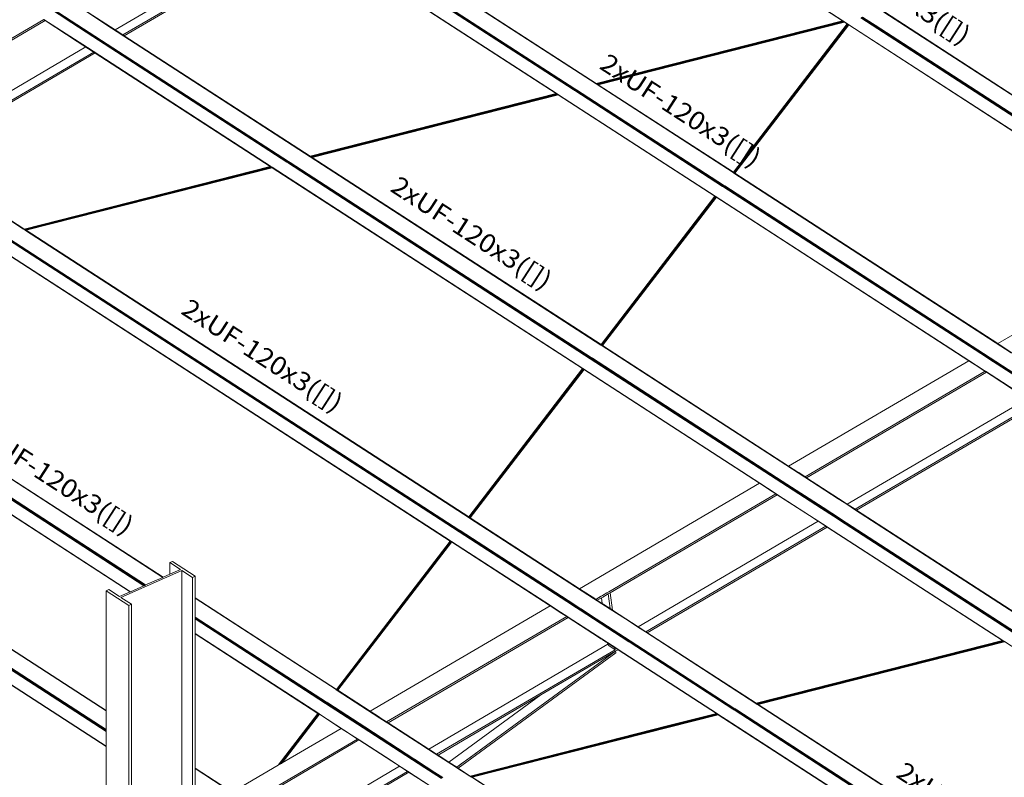
# Model space of a CAD drawing. Extents: x 221 to 961, y 440 to 531.
# Drawn here: x 640 to 651, y 473 to 481 of the extents above; entities that cross this region are included whole.
import ezdxf
from ezdxf.enums import TextEntityAlignment as Align

# ---------------------------------------------------------------- set-up
doc = ezdxf.new("R2010")
doc.units = 0
doc.layers.add('BARRAS_DE_ACO', color=7, linetype='Continuous', lineweight=20)
doc.layers.add('REFERENCIA_DAS_BARRAS', color=2, linetype='Continuous', lineweight=20)
doc.styles.add('CYPETXT', font='arial.ttf', dxfattribs={"height": 0.2})

msp = doc.modelspace()

# ---------------------------------------------------------------- linework, layer by layer
at = {"layer": 'BARRAS_DE_ACO'}
for p, q in [((646.619, 480.045), (643.036, 482.366)), ((646.384, 479.99), (643.109, 482.112)), ((643.159, 482.073), (646.378, 479.988)), ((646.618, 480.049), (643.759, 481.902)), ((643.775, 481.893), (646.62, 480.05)), ((646.372, 479.983), (643.546, 481.813)), ((646.372, 479.987), (643.548, 481.816)), ((643.607, 481.794), (646.39, 479.991)), ((641.495, 480.575), (643.444, 481.717)), ((643.452, 481.703), (641.51, 480.565)), ((646.189, 479.94), (643.444, 481.718)), ((643.446, 481.719), (646.196, 479.938)), ((640.607, 480.943), (641.326, 480.477)), ((640.694, 480.87), (643.272, 479.201)), ((640.777, 480.822), (641.051, 480.644)), ((641.41, 480.63), (640.969, 480.916)), ((641.103, 480.824), (641.312, 480.688)), ((641.315, 480.69), (641.107, 480.825)), ((653.339, 478.487), (649.734, 480.823)), ((649.736, 480.825), (653.342, 478.489)), ((649.74, 480.824), (653.234, 478.561)), ((638.843, 479.67), (640.653, 480.731)), ((640.638, 480.741), (640.64, 480.739)), ((641.11, 480.438), (640.64, 480.742)), ((640.64, 480.739), (640.653, 480.731)), ((641.001, 480.506), (640.641, 480.739)), ((641, 480.506), (640.653, 480.731)), ((641.169, 480.559), (640.869, 480.753)), ((646.62, 480.05), (649.286, 480.728)), ((649.291, 480.725), (646.625, 480.047)), ((646.629, 480.044), (649.295, 480.722)), ((649.299, 480.72), (646.633, 480.042)), ((646.637, 480.039), (649.303, 480.717)), ((649.306, 480.715), (646.64, 480.037)), ((649.288, 480.727), (649.286, 480.728)), ((649.291, 480.725), (649.288, 480.727)), ((649.291, 480.728), (649.291, 480.728)), ((649.298, 480.723), (649.291, 480.728)), ((649.295, 480.722), (649.299, 480.72)), ((649.302, 480.72), (649.298, 480.723)), ((649.299, 480.72), (649.299, 480.72)), ((649.299, 480.72), (649.303, 480.717)), ((649.299, 480.72), (649.3, 480.72)), ((649.303, 480.717), (649.3, 480.72)), ((649.302, 480.72), (649.302, 480.72)), ((649.302, 480.72), (649.306, 480.718)), ((649.303, 480.717), (649.306, 480.715)), ((649.303, 480.717), (649.303, 480.717)), ((649.306, 480.715), (649.303, 480.717)), ((649.306, 480.718), (649.306, 480.718)), ((649.306, 480.715), (649.306, 480.715)), ((649.308, 480.714), (649.306, 480.715)), ((649.308, 480.714), (649.338, 480.695)), ((649.34, 480.696), (649.311, 480.715)), ((653.049, 478.452), (649.485, 480.761)), ((649.49, 480.762), (653.053, 478.454)), ((649.505, 480.768), (649.641, 480.68)), ((641.051, 480.644), (643.274, 479.204)), ((643.522, 479.257), (641.312, 480.688)), ((641.315, 480.69), (643.523, 479.26)), ((649.338, 480.694), (648.105, 479.088)), ((648.107, 479.087), (649.333, 480.684)), ((648.109, 479.086), (649.342, 480.692)), ((649.345, 480.69), (648.112, 479.084)), ((648.115, 479.082), (649.348, 480.688)), ((648.119, 479.081), (649.351, 480.686)), ((649.333, 480.684), (649.34, 480.693)), ((649.34, 480.694), (649.338, 480.695)), ((649.338, 480.694), (649.34, 480.693)), ((649.338, 480.694), (649.338, 480.694)), ((649.34, 480.696), (649.346, 480.692)), ((649.34, 480.694), (649.342, 480.692)), ((649.34, 480.693), (649.342, 480.692)), ((649.34, 480.693), (649.34, 480.693)), ((649.342, 480.692), (649.348, 480.688)), ((649.342, 480.692), (649.345, 480.69)), ((649.345, 480.69), (649.348, 480.688)), ((649.345, 480.69), (649.345, 480.69)), ((649.346, 480.692), (649.355, 480.687)), ((649.348, 480.688), (649.348, 480.688)), ((649.348, 480.688), (649.348, 480.688)), ((649.348, 480.688), (649.353, 480.685)), ((649.348, 480.688), (649.351, 480.686)), ((649.351, 480.686), (649.353, 480.685)), ((649.353, 480.685), (649.354, 480.684)), ((649.354, 480.684), (649.353, 480.685)), ((649.354, 480.684), (652.918, 478.376)), ((649.354, 480.684), (652.918, 478.376)), ((649.355, 480.686), (649.355, 480.687)), ((649.356, 480.686), (649.355, 480.686)), ((652.92, 478.377), (649.356, 480.686)), ((653.066, 478.462), (649.641, 480.68)), ((641, 480.506), (641.094, 480.445)), ((641.001, 480.506), (643.091, 479.152)), ((643.27, 479.198), (641.169, 480.559)), ((641.495, 480.575), (641.51, 480.565)), ((639.145, 479.303), (641.094, 480.445)), ((641.179, 480.39), (641.094, 480.445)), ((641.11, 480.438), (643.094, 479.153)), ((641.322, 480.474), (643.287, 479.202)), ((643.289, 479.205), (641.326, 480.477)), ((641.179, 480.39), (639.229, 479.248)), ((641.194, 480.38), (639.245, 479.238)), ((641.179, 480.39), (641.194, 480.38)), ((641.194, 480.38), (643.091, 479.152)), ((646.372, 479.987), (646.374, 479.986)), ((646.376, 479.98), (646.372, 479.983)), ((646.374, 479.986), (646.381, 479.981)), ((646.376, 479.98), (646.381, 479.977)), ((646.378, 479.988), (646.387, 479.983)), ((646.381, 479.981), (646.385, 479.978)), ((646.385, 479.975), (646.381, 479.977)), ((646.384, 479.99), (646.401, 479.979)), ((646.389, 479.976), (646.385, 479.978)), ((646.388, 479.973), (646.385, 479.975)), ((646.388, 479.973), (647.988, 478.936)), ((646.392, 479.974), (646.389, 479.976)), ((646.407, 479.98), (646.39, 479.991)), ((647.991, 478.939), (646.392, 479.974)), ((646.398, 479.976), (647.993, 478.943)), ((646.404, 479.977), (646.401, 479.979)), ((647.996, 478.946), (646.404, 479.977)), ((646.407, 479.98), (647.999, 478.949)), ((646.618, 480.049), (646.623, 480.046)), ((648.103, 479.085), (646.619, 480.045)), ((646.622, 480.049), (646.62, 480.05)), ((646.623, 480.046), (646.627, 480.044)), ((646.629, 480.044), (646.625, 480.047)), ((646.631, 480.041), (646.627, 480.044)), ((646.633, 480.042), (646.629, 480.044)), ((646.631, 480.041), (646.631, 480.041)), ((646.631, 480.041), (646.635, 480.039)), ((646.633, 480.042), (646.633, 480.042)), ((646.633, 480.042), (646.637, 480.039)), ((646.638, 480.037), (646.635, 480.039)), ((646.635, 480.039), (646.635, 480.039)), ((646.637, 480.039), (646.637, 480.039)), ((646.638, 480.037), (648.104, 479.087)), ((646.64, 480.037), (646.64, 480.037)), ((643.523, 479.262), (646.188, 479.94)), ((643.524, 479.261), (646.19, 479.939)), ((646.193, 479.937), (643.527, 479.259)), ((646.197, 479.934), (643.531, 479.256)), ((646.201, 479.932), (643.536, 479.254)), ((646.201, 479.932), (643.536, 479.254)), ((643.539, 479.251), (646.205, 479.929)), ((646.205, 479.929), (643.539, 479.251)), ((646.208, 479.927), (643.542, 479.249)), ((646.208, 479.927), (643.542, 479.249)), ((646.21, 479.926), (643.544, 479.248)), ((646.189, 479.94), (646.19, 479.939)), ((646.19, 479.939), (646.191, 479.939)), ((646.191, 479.939), (646.202, 479.932)), ((646.197, 479.934), (646.193, 479.937)), ((646.197, 479.934), (646.201, 479.932)), ((646.201, 479.932), (646.205, 479.929)), ((646.201, 479.932), (646.201, 479.932)), ((646.202, 479.932), (646.209, 479.927)), ((646.205, 479.932), (646.208, 479.93)), ((646.205, 479.929), (646.208, 479.927)), ((646.211, 479.928), (646.208, 479.93)), ((646.208, 479.927), (646.208, 479.927)), ((646.21, 479.926), (646.208, 479.927)), ((646.209, 479.927), (647.906, 478.828)), ((647.905, 478.828), (646.21, 479.926)), ((647.907, 478.83), (646.211, 479.928)), ((639.05, 479.363), (640.423, 478.473)), ((640.419, 478.472), (639.14, 479.301)), ((646.67, 477.218), (643.522, 479.257)), ((643.523, 479.26), (643.526, 479.258)), ((643.524, 479.261), (643.527, 479.259)), ((643.526, 479.258), (643.529, 479.256)), ((643.531, 479.256), (643.527, 479.259)), ((643.534, 479.253), (643.529, 479.256)), ((643.536, 479.254), (643.531, 479.256)), ((643.534, 479.253), (643.534, 479.253)), ((643.534, 479.253), (643.538, 479.251)), ((643.536, 479.254), (643.539, 479.251)), ((643.536, 479.254), (643.536, 479.254)), ((643.538, 479.251), (643.541, 479.249)), ((643.539, 479.251), (643.539, 479.251)), ((643.542, 479.249), (643.539, 479.251)), ((643.541, 479.249), (643.541, 479.249)), ((646.671, 477.221), (643.541, 479.249)), ((643.542, 479.249), (643.542, 479.249)), ((643.544, 479.248), (643.542, 479.249)), ((643.544, 479.248), (646.672, 477.222)), ((643.091, 479.152), (640.425, 478.474)), ((643.095, 479.149), (640.43, 478.471)), ((640.434, 478.468), (643.099, 479.146)), ((643.104, 479.144), (640.438, 478.466)), ((640.442, 478.463), (643.107, 479.141)), ((640.445, 478.461), (643.11, 479.139)), ((643.091, 479.152), (643.092, 479.151)), ((643.095, 479.15), (643.091, 479.152)), ((643.094, 479.153), (643.094, 479.153)), ((643.096, 479.152), (643.094, 479.153)), ((643.096, 479.149), (643.095, 479.15)), ((643.095, 479.149), (643.099, 479.146)), ((643.107, 479.144), (643.096, 479.152)), ((643.099, 479.146), (643.104, 479.144)), ((643.104, 479.144), (643.107, 479.141)), ((643.111, 479.142), (643.107, 479.144)), ((643.107, 479.141), (643.107, 479.141)), ((643.108, 479.141), (643.111, 479.139)), ((643.11, 479.139), (643.11, 479.139)), ((643.111, 479.142), (646.474, 476.963)), ((643.111, 479.139), (643.112, 479.138)), ((646.473, 476.962), (643.112, 479.138)), ((646.472, 476.962), (643.112, 479.138)), ((643.272, 479.197), (643.27, 479.198)), ((643.275, 479.199), (643.272, 479.201)), ((643.272, 479.197), (643.283, 479.189)), ((643.281, 479.2), (643.274, 479.204)), ((643.275, 479.199), (643.276, 479.198)), ((643.288, 479.19), (643.276, 479.198)), ((643.281, 479.2), (643.282, 479.199)), ((643.282, 479.199), (643.294, 479.192)), ((643.283, 479.189), (643.287, 479.187)), ((643.287, 479.202), (643.288, 479.201)), ((643.287, 479.187), (646.556, 477.07)), ((643.288, 479.201), (643.3, 479.194)), ((643.288, 479.19), (643.292, 479.188)), ((643.289, 479.205), (643.305, 479.195)), ((643.292, 479.188), (646.557, 477.073)), ((643.294, 479.192), (643.297, 479.189)), ((643.297, 479.189), (646.56, 477.076)), ((648.103, 479.085), (648.103, 479.084)), ((648.103, 479.084), (648.104, 479.084)), ((648.104, 479.087), (648.106, 479.086)), ((648.104, 479.084), (648.106, 479.082)), ((648.105, 479.088), (648.105, 479.088)), ((648.105, 479.088), (648.105, 479.088)), ((648.106, 479.086), (648.108, 479.085)), ((648.106, 479.082), (648.109, 479.08)), ((648.107, 479.087), (648.109, 479.086)), ((648.108, 479.085), (648.111, 479.083)), ((648.112, 479.084), (648.109, 479.086)), ((651.002, 477.207), (648.109, 479.08)), ((648.112, 479.084), (648.115, 479.082)), ((648.115, 479.082), (648.115, 479.082)), ((648.115, 479.082), (648.115, 479.082)), ((648.118, 479.08), (648.115, 479.082)), ((648.118, 479.08), (648.119, 479.081)), ((648.12, 479.077), (648.119, 479.077)), ((648.12, 479.077), (651.143, 477.119)), ((648.121, 479.078), (650.969, 477.234)), ((647.988, 478.936), (647.992, 478.934)), ((647.992, 478.938), (647.991, 478.939)), ((647.992, 478.938), (647.994, 478.936)), ((647.992, 478.934), (650.784, 477.125)), ((647.993, 478.943), (647.995, 478.941)), ((647.997, 478.94), (647.995, 478.941)), ((647.996, 478.946), (647.998, 478.945)), ((648.008, 478.933), (647.997, 478.94)), ((647.998, 478.945), (648, 478.944)), ((647.999, 478.949), (648, 478.948)), ((650.972, 477.018), (648, 478.944)), ((648.001, 478.948), (648.002, 478.947)), ((648.005, 478.945), (648.002, 478.947)), ((648.005, 478.945), (648.011, 478.941)), ((648.008, 478.933), (650.983, 477.006)), ((654.318, 474.856), (648.011, 478.941)), ((646.676, 477.219), (647.909, 478.825)), ((647.912, 478.824), (646.679, 477.218)), ((646.682, 477.215), (647.915, 478.822)), ((647.918, 478.82), (646.685, 477.214)), ((647.921, 478.818), (646.688, 477.212)), ((647.906, 478.828), (647.915, 478.822)), ((650.655, 477.05), (647.907, 478.83)), ((647.909, 478.825), (647.907, 478.827)), ((647.909, 478.825), (647.912, 478.824)), ((647.915, 478.822), (647.912, 478.824)), ((647.915, 478.822), (647.915, 478.822)), ((650.653, 477.049), (647.915, 478.822)), ((647.921, 478.818), (647.92, 478.818)), ((647.921, 478.818), (650.653, 477.048)), ((645.126, 475.201), (640.194, 478.396)), ((640.197, 478.398), (645.125, 475.206)), ((640.2, 478.402), (645.127, 475.21)), ((645.132, 475.212), (640.206, 478.403)), ((645.133, 475.217), (640.211, 478.404)), ((640.428, 478.467), (640.419, 478.472)), ((640.423, 478.473), (640.423, 478.473)), ((640.423, 478.473), (640.428, 478.47)), ((640.429, 478.47), (640.428, 478.47)), ((640.429, 478.47), (640.43, 478.469)), ((640.43, 478.471), (640.43, 478.471)), ((640.434, 478.468), (640.43, 478.471)), ((640.432, 478.468), (640.43, 478.469)), ((640.432, 478.468), (640.436, 478.465)), ((640.44, 478.459), (640.432, 478.464)), ((640.438, 478.466), (640.434, 478.468)), ((640.436, 478.465), (645.239, 475.354)), ((640.438, 478.466), (640.438, 478.466)), ((640.442, 478.463), (640.438, 478.466)), ((645.243, 475.348), (640.44, 478.459)), ((640.442, 478.463), (640.442, 478.463)), ((640.445, 478.461), (640.445, 478.461)), ((640.445, 478.461), (640.446, 478.46)), ((645.239, 475.356), (640.446, 478.46)), ((652.918, 478.376), (650.969, 477.234)), ((640.013, 478.354), (645.041, 475.097)), ((645.04, 475.095), (640.014, 478.35)), ((637.082, 477.627), (641.731, 474.615)), ((637.094, 477.63), (641.741, 474.62)), ((641.926, 474.702), (637.343, 477.671)), ((637.345, 477.673), (641.929, 474.703)), ((641.577, 474.547), (636.915, 477.566)), ((641.574, 474.546), (636.915, 477.563)), ((636.916, 477.562), (641.574, 474.546)), ((637.087, 477.613), (641.722, 474.611)), ((641.726, 474.613), (637.088, 477.617)), ((646.67, 477.218), (646.671, 477.217)), ((646.67, 477.218), (646.67, 477.218)), ((646.671, 477.221), (646.672, 477.221)), ((646.671, 477.217), (646.673, 477.216)), ((646.671, 477.217), (646.671, 477.217)), ((646.672, 477.222), (646.672, 477.222)), ((646.675, 477.218), (646.672, 477.221)), ((648.808, 475.833), (646.673, 477.216)), ((646.676, 477.219), (646.674, 477.221)), ((646.675, 477.218), (646.678, 477.216)), ((646.679, 477.218), (646.676, 477.219)), ((646.682, 477.216), (646.679, 477.218)), ((646.682, 477.215), (646.685, 477.214)), ((646.686, 477.211), (646.687, 477.211)), ((646.687, 477.212), (646.688, 477.212)), ((648.702, 475.906), (646.687, 477.211)), ((648.703, 475.906), (646.688, 477.212)), ((650.969, 477.234), (651.078, 477.163)), ((651.002, 477.207), (651.113, 477.134)), ((646.556, 477.07), (648.629, 475.726)), ((646.56, 477.076), (646.567, 477.072)), ((646.56, 477.076), (646.56, 477.076)), ((646.561, 477.07), (646.564, 477.068)), ((646.57, 477.075), (646.563, 477.08)), ((646.567, 477.072), (646.57, 477.07)), ((646.57, 477.064), (646.567, 477.066)), ((646.57, 477.075), (646.573, 477.073)), ((646.573, 477.068), (646.57, 477.07)), ((646.57, 477.07), (646.57, 477.07)), ((646.576, 477.077), (646.572, 477.079)), ((646.576, 477.072), (646.573, 477.073)), ((646.573, 477.073), (646.573, 477.073)), ((646.573, 477.068), (648.636, 475.732)), ((646.573, 477.068), (646.573, 477.068)), ((646.573, 477.062), (648.631, 475.729)), ((646.576, 477.077), (646.578, 477.075)), ((646.578, 477.075), (648.635, 475.743)), ((650.653, 477.048), (648.703, 475.906)), ((650.762, 476.978), (650.653, 477.049)), ((650.762, 476.978), (650.653, 477.048)), ((650.822, 476.942), (650.655, 477.05)), ((650.896, 477.057), (650.897, 477.057)), ((650.897, 477.057), (654.3, 474.852)), ((650.962, 477.01), (651.519, 476.649)), ((650.983, 477.006), (651.333, 476.779)), ((645.239, 475.356), (646.472, 476.962)), ((646.473, 476.962), (645.24, 475.356)), ((646.473, 476.962), (645.24, 475.355)), ((645.241, 475.355), (646.474, 476.961)), ((645.243, 475.353), (646.476, 476.959)), ((646.482, 476.955), (645.249, 475.349)), ((646.485, 476.953), (645.252, 475.347)), ((645.254, 475.346), (646.487, 476.952)), ((646.473, 476.962), (646.472, 476.962)), ((646.473, 476.962), (646.473, 476.962)), ((646.474, 476.961), (646.473, 476.962)), ((646.482, 476.956), (646.473, 476.962)), ((646.474, 476.963), (648.39, 475.723)), ((646.474, 476.961), (646.476, 476.959)), ((646.479, 476.957), (646.482, 476.955)), ((648.388, 475.721), (646.482, 476.956)), ((646.482, 476.956), (646.482, 476.956)), ((646.485, 476.953), (646.482, 476.955)), ((646.482, 476.955), (646.482, 476.955)), ((646.485, 476.953), (646.487, 476.952)), ((646.488, 476.951), (648.387, 475.721)), ((650.831, 476.933), (648.882, 475.791)), ((650.831, 476.933), (648.882, 475.791)), ((650.847, 476.923), (648.897, 475.781)), ((650.762, 476.978), (650.762, 476.978)), ((650.821, 476.94), (650.762, 476.978)), ((650.762, 476.978), (650.831, 476.933)), ((650.832, 476.933), (650.821, 476.94)), ((650.834, 476.934), (650.822, 476.942)), ((650.831, 476.933), (650.831, 476.933)), ((650.832, 476.933), (650.832, 476.933)), ((650.832, 476.933), (651.194, 476.698)), ((650.832, 476.933), (650.832, 476.933)), ((650.834, 476.934), (651.39, 476.574)), ((641.313, 473.255), (635.854, 476.791)), ((641.313, 473.259), (635.857, 476.793)), ((641.313, 473.261), (635.858, 476.794)), ((641.313, 473.033), (635.693, 476.673)), ((641.313, 473.042), (635.7, 476.678)), ((641.313, 473.048), (635.704, 476.681)), ((635.707, 476.683), (641.313, 473.053)), ((641.313, 472.874), (635.478, 476.653)), ((635.49, 476.643), (641.313, 472.871)), ((651.287, 476.637), (649.338, 475.495)), ((651.388, 476.572), (649.438, 475.43)), ((648.702, 475.906), (648.802, 475.841)), ((648.703, 475.906), (648.804, 475.841)), ((648.802, 475.841), (648.811, 475.835)), ((648.813, 475.836), (648.804, 475.841)), ((648.808, 475.833), (648.808, 475.833)), ((649.24, 475.553), (648.808, 475.833)), ((648.811, 475.835), (648.811, 475.835)), ((648.811, 475.835), (649.032, 475.692)), ((648.813, 475.836), (648.882, 475.791)), ((648.387, 475.721), (646.438, 474.579)), ((648.387, 475.721), (648.497, 475.651)), ((648.49, 475.656), (648.388, 475.721)), ((648.39, 475.723), (648.556, 475.615)), ((649.059, 475.448), (648.629, 475.726)), ((648.718, 475.673), (648.631, 475.729)), ((648.631, 475.729), (648.631, 475.729)), ((649.076, 475.457), (648.635, 475.743)), ((648.636, 475.732), (649.067, 475.452)), ((648.897, 475.781), (648.882, 475.791)), ((648.897, 475.781), (649.244, 475.556)), ((646.756, 474.545), (648.566, 475.606)), ((648.49, 475.656), (648.555, 475.613)), ((648.555, 475.613), (648.566, 475.606)), ((648.568, 475.607), (648.556, 475.615)), ((648.581, 475.596), (648.566, 475.606)), ((648.582, 475.596), (648.566, 475.606)), ((648.566, 475.606), (648.566, 475.606)), ((648.566, 475.606), (648.566, 475.606)), ((648.568, 475.607), (648.568, 475.607)), ((648.569, 475.607), (648.568, 475.607)), ((648.569, 475.607), (648.584, 475.597)), ((648.931, 475.372), (648.584, 475.597)), ((649.063, 475.45), (648.718, 475.673)), ((649.032, 475.692), (649.243, 475.555)), ((648.581, 475.596), (648.928, 475.371)), ((648.582, 475.596), (648.929, 475.371)), ((649.334, 475.493), (649.24, 475.553)), ((649.308, 475.513), (649.243, 475.555)), ((649.244, 475.556), (649.338, 475.495)), ((649.421, 475.44), (649.308, 475.513)), ((649.418, 475.438), (649.334, 475.493)), ((649.423, 475.44), (649.338, 475.495)), ((649.241, 475.334), (649.063, 475.45)), ((649.244, 475.338), (649.067, 475.452)), ((649.25, 475.339), (649.072, 475.455)), ((649.254, 475.342), (649.076, 475.457)), ((651.445, 474.125), (649.418, 475.438)), ((651.449, 474.126), (649.421, 475.44)), ((649.438, 475.43), (651.451, 474.127)), ((645.239, 475.356), (645.24, 475.356)), ((645.245, 475.35), (645.239, 475.354)), ((645.24, 475.355), (645.24, 475.356)), ((645.24, 475.355), (645.241, 475.355)), ((645.241, 475.355), (645.243, 475.353)), ((645.246, 475.351), (645.243, 475.353)), ((645.243, 475.348), (645.244, 475.347)), ((645.243, 475.348), (645.243, 475.348)), ((645.244, 475.347), (645.246, 475.346)), ((645.245, 475.35), (645.248, 475.348)), ((645.245, 475.35), (645.245, 475.35)), ((645.249, 475.349), (645.246, 475.351)), ((645.247, 475.346), (645.246, 475.346)), ((645.247, 475.346), (645.249, 475.344)), ((645.251, 475.346), (645.248, 475.348)), ((645.248, 475.348), (645.248, 475.348)), ((645.249, 475.349), (645.252, 475.347)), ((645.249, 475.349), (645.249, 475.349)), ((646.592, 474.474), (645.249, 475.344)), ((645.249, 475.344), (645.249, 475.344)), ((645.251, 475.346), (645.251, 475.346)), ((645.253, 475.345), (645.251, 475.346)), ((645.252, 475.347), (645.252, 475.347)), ((645.254, 475.346), (645.252, 475.347)), ((645.253, 475.345), (645.254, 475.344)), ((645.255, 475.345), (645.254, 475.346)), ((646.437, 474.578), (645.254, 475.344)), ((646.438, 474.579), (645.255, 475.345)), ((648.929, 475.371), (649.022, 475.311)), ((649.109, 475.257), (648.931, 475.372)), ((649.022, 475.311), (649.035, 475.302)), ((649.022, 475.31), (649.107, 475.255)), ((649.107, 475.256), (649.035, 475.302)), ((649.241, 475.334), (649.255, 475.325)), ((649.246, 475.337), (649.244, 475.338)), ((651.209, 474.065), (649.246, 475.337)), ((649.25, 475.339), (651.215, 474.067)), ((649.253, 475.322), (651.198, 474.063)), ((649.27, 475.332), (649.254, 475.342)), ((651.22, 474.068), (649.27, 475.332)), ((645.125, 475.206), (645.125, 475.206)), ((645.126, 475.205), (645.125, 475.206)), ((645.126, 475.205), (645.129, 475.204)), ((645.126, 475.205), (645.126, 475.205)), ((645.126, 475.201), (645.129, 475.199)), ((645.127, 475.21), (645.131, 475.207)), ((645.129, 475.204), (645.131, 475.202)), ((645.129, 475.199), (645.132, 475.197)), ((645.134, 475.205), (645.131, 475.207)), ((645.131, 475.202), (645.135, 475.2)), ((645.134, 475.211), (645.132, 475.212)), ((645.135, 475.195), (645.132, 475.197)), ((645.132, 475.197), (645.132, 475.197)), ((645.137, 475.214), (645.133, 475.217)), ((645.134, 475.211), (645.134, 475.211)), ((645.137, 475.209), (645.134, 475.211)), ((645.134, 475.205), (645.137, 475.203)), ((645.135, 475.2), (645.137, 475.198)), ((645.135, 475.2), (645.135, 475.2)), ((646.362, 474.4), (645.135, 475.195)), ((645.135, 475.195), (645.135, 475.195)), ((645.137, 475.214), (645.14, 475.212)), ((645.137, 475.209), (645.14, 475.207)), ((645.137, 475.198), (646.366, 474.402)), ((645.137, 475.198), (645.137, 475.198)), ((645.143, 475.21), (645.14, 475.212)), ((645.14, 475.207), (645.14, 475.207)), ((645.143, 475.205), (645.14, 475.207)), ((645.14, 475.202), (645.14, 475.202)), ((646.368, 474.406), (645.14, 475.202)), ((645.145, 475.209), (645.143, 475.21)), ((645.143, 475.21), (645.143, 475.21)), ((645.143, 475.205), (646.375, 474.407)), ((645.143, 475.205), (645.143, 475.205)), ((649.107, 475.256), (649.123, 475.246)), ((649.107, 475.255), (649.122, 475.245)), ((649.109, 475.257), (649.125, 475.247)), ((649.122, 475.245), (651.019, 474.017)), ((649.123, 475.246), (651.019, 474.017)), ((651.022, 474.018), (649.125, 475.247)), ((645.04, 475.095), (643.807, 473.489)), ((645.041, 475.094), (643.808, 473.488)), ((643.81, 473.487), (645.043, 475.093)), ((643.816, 473.483), (645.05, 475.089)), ((645.055, 475.085), (643.822, 473.479)), ((645.04, 475.095), (645.041, 475.094)), ((645.04, 475.095), (645.04, 475.095)), ((645.04, 475.095), (645.04, 475.095)), ((645.041, 475.097), (645.048, 475.093)), ((645.043, 475.093), (645.041, 475.094)), ((645.041, 475.094), (645.041, 475.094)), ((645.043, 475.093), (645.046, 475.091)), ((645.051, 475.091), (645.048, 475.093)), ((645.049, 475.089), (645.05, 475.089)), ((645.05, 475.089), (645.049, 475.089)), ((645.052, 475.087), (645.05, 475.089)), ((645.05, 475.089), (645.052, 475.087)), ((645.052, 475.087), (645.052, 475.087)), ((645.052, 475.087), (645.054, 475.086)), ((646.122, 474.394), (645.052, 475.087)), ((645.054, 475.089), (645.054, 475.089)), ((645.054, 475.089), (646.125, 474.396)), ((645.055, 475.085), (645.054, 475.086)), ((646.122, 474.394), (645.055, 475.085)), ((642.002, 474.862), (642.031, 474.875)), ((642.002, 474.862), (642.117, 474.787)), ((642.031, 474.875), (642.277, 474.715)), ((642.132, 471.93), (642.132, 474.777)), ((641.944, 474.694), (641.472, 474.485)), ((642.002, 474.735), (641.931, 474.704)), ((642.248, 474.702), (642.248, 472.265)), ((642.277, 474.48), (642.277, 474.715)), ((641.313, 474.556), (641.342, 474.569)), ((641.313, 474.556), (641.313, 473.261)), ((641.342, 474.569), (641.458, 474.494)), ((641.458, 474.494), (641.574, 474.546)), ((641.574, 474.546), (641.574, 474.546)), ((641.722, 474.611), (641.726, 474.613)), ((641.726, 474.613), (641.731, 474.615)), ((641.731, 474.615), (641.736, 474.618)), ((646.591, 474.478), (646.437, 474.578)), ((646.547, 474.509), (646.438, 474.579)), ((646.734, 474.533), (646.689, 474.506)), ((646.734, 474.533), (646.689, 474.506)), ((646.756, 474.545), (646.734, 474.533)), ((646.75, 474.523), (646.771, 474.535)), ((646.75, 474.523), (646.771, 474.535)), ((646.756, 474.545), (646.756, 474.545)), ((646.795, 474.348), (646.771, 474.535)), ((641.472, 474.485), (641.588, 474.41)), ((643.804, 473.486), (642.277, 474.475)), ((646.547, 474.509), (646.593, 474.479)), ((646.591, 474.478), (646.593, 474.477)), ((646.77, 474.359), (646.592, 474.474)), ((646.617, 474.464), (646.593, 474.479)), ((646.593, 474.477), (646.612, 474.465)), ((646.615, 474.463), (646.612, 474.465)), ((646.649, 474.441), (646.615, 474.463)), ((646.617, 474.464), (646.675, 474.498)), ((646.617, 474.464), (646.667, 474.493)), ((646.617, 474.464), (646.632, 474.454)), ((646.617, 474.464), (646.617, 474.464)), ((646.617, 474.464), (646.617, 474.464)), ((646.632, 474.454), (646.677, 474.48)), ((646.65, 474.442), (646.632, 474.454)), ((646.701, 474.407), (646.649, 474.441)), ((646.675, 474.498), (646.667, 474.493)), ((646.675, 474.498), (646.689, 474.506)), ((646.677, 474.48), (646.691, 474.488)), ((646.75, 474.523), (646.691, 474.488)), ((646.75, 474.523), (646.77, 474.365)), ((646.75, 474.523), (646.75, 474.523)), ((641.559, 470.084), (641.559, 474.397)), ((644.173, 473.252), (646.122, 474.394)), ((646.122, 474.394), (646.231, 474.323)), ((646.122, 474.394), (646.232, 474.324)), ((646.301, 474.279), (646.231, 474.323)), ((646.232, 474.324), (646.292, 474.285)), ((646.365, 474.399), (646.362, 474.4)), ((646.365, 474.399), (646.447, 474.345)), ((646.589, 474.258), (646.366, 474.402)), ((646.44, 474.36), (646.368, 474.406)), ((646.444, 474.363), (646.375, 474.407)), ((646.448, 474.365), (646.379, 474.41)), ((646.44, 474.36), (646.621, 474.242)), ((646.444, 474.363), (646.448, 474.36)), ((646.447, 474.345), (646.89, 474.058)), ((646.448, 474.365), (646.456, 474.36)), ((646.448, 474.36), (646.62, 474.249)), ((646.619, 474.254), (646.456, 474.36)), ((646.685, 474.419), (646.701, 474.409)), ((646.978, 474.228), (646.701, 474.407)), ((646.77, 474.359), (646.975, 474.226)), ((647.073, 474.168), (646.795, 474.348)), ((642.277, 474.267), (643.698, 473.347)), ((642.277, 474.262), (642.277, 474.256)), ((643.695, 473.343), (642.277, 474.262)), ((642.277, 474.256), (643.692, 473.34)), ((642.277, 474.252), (643.69, 473.337)), ((646.301, 474.279), (644.351, 473.136)), ((646.292, 474.285), (646.301, 474.279)), ((646.303, 474.277), (646.301, 474.279)), ((646.316, 474.269), (646.301, 474.279)), ((646.318, 474.27), (646.303, 474.28)), ((646.303, 474.277), (646.316, 474.269)), ((646.316, 474.269), (646.669, 474.04)), ((646.318, 474.27), (646.844, 473.93)), ((646.706, 474.182), (646.589, 474.258)), ((646.619, 474.254), (646.989, 474.015)), ((646.62, 474.249), (646.66, 474.223)), ((646.621, 474.242), (646.706, 474.188)), ((646.705, 474.194), (646.66, 474.223)), ((646.975, 474.226), (647.068, 474.166)), ((646.978, 474.228), (647.036, 474.19)), ((646.708, 474.191), (646.705, 474.194)), ((646.706, 474.188), (646.706, 474.188)), ((646.802, 474.125), (646.706, 474.188)), ((646.873, 474.074), (646.706, 474.182)), ((646.73, 474.177), (646.708, 474.191)), ((646.73, 474.177), (646.81, 474.125)), ((646.824, 474.111), (646.802, 474.125)), ((646.81, 474.125), (646.824, 474.117)), ((646.987, 474.011), (646.824, 474.117)), ((646.824, 474.111), (646.992, 474.002)), ((647.071, 474.167), (647.036, 474.19)), ((647.153, 474.111), (647.068, 474.166)), ((647.099, 474.15), (647.071, 474.167)), ((647.099, 474.15), (647.156, 474.112)), ((647.153, 474.111), (648.347, 473.337)), ((647.156, 474.112), (648.351, 473.338)), ((642.277, 474.093), (642.277, 474.091)), ((642.277, 474.093), (643.615, 473.227)), ((642.277, 474.091), (642.277, 474.09)), ((643.607, 473.229), (642.277, 474.091)), ((646.671, 474.038), (646.644, 474.056)), ((646.669, 474.04), (646.671, 474.039)), ((646.671, 474.039), (646.683, 474.032)), ((646.671, 474.038), (646.672, 474.038)), ((646.672, 474.038), (646.672, 474.038)), ((646.673, 474.037), (646.672, 474.038)), ((646.672, 474.038), (646.672, 474.038)), ((646.673, 474.037), (646.674, 474.037)), ((646.673, 474.037), (646.673, 474.037)), ((646.674, 474.037), (646.674, 474.036)), ((646.674, 474.037), (646.674, 474.037)), ((646.674, 474.037), (646.674, 474.037)), ((646.674, 474.037), (646.674, 474.037)), ((646.674, 474.037), (646.674, 474.037)), ((646.674, 474.037), (646.674, 474.037)), ((646.675, 474.036), (646.674, 474.036)), ((646.676, 474.035), (646.675, 474.036)), ((646.676, 474.035), (646.677, 474.035)), ((646.679, 474.033), (646.677, 474.035)), ((646.677, 474.035), (646.677, 474.035)), ((646.677, 474.035), (646.677, 474.035)), ((646.679, 474.033), (646.683, 474.031)), ((646.687, 474.029), (646.683, 474.032)), ((646.683, 474.031), (646.684, 474.03)), ((646.687, 474.028), (646.684, 474.03)), ((646.729, 474.001), (646.687, 474.029)), ((646.687, 474.028), (646.689, 474.027)), ((646.69, 474.027), (646.689, 474.027)), ((646.689, 474.027), (646.689, 474.027)), ((646.689, 474.027), (646.689, 474.027)), ((646.69, 474.027), (646.69, 474.026)), ((646.69, 474.026), (646.69, 474.026)), ((646.694, 474.024), (646.69, 474.026)), ((646.694, 474.023), (646.694, 474.024)), ((646.694, 474.023), (646.695, 474.023)), ((646.694, 474.023), (646.694, 474.023)), ((646.694, 474.023), (646.694, 474.023)), ((646.694, 474.023), (646.694, 474.023)), ((646.695, 474.023), (646.696, 474.023)), ((646.695, 474.023), (646.695, 474.023)), ((646.699, 474.02), (646.696, 474.023)), ((646.699, 474.02), (646.714, 474.011)), ((646.729, 474.001), (646.732, 474)), ((646.732, 473.999), (646.729, 474.001)), ((646.732, 473.999), (646.733, 473.999)), ((646.733, 473.999), (646.738, 473.995)), ((646.873, 474.074), (646.901, 474.056)), ((646.973, 474.005), (646.89, 474.058)), ((646.99, 473.998), (646.901, 474.056)), ((646.973, 474.005), (646.988, 473.995)), ((648.113, 473.281), (646.987, 474.011)), ((646.989, 474.015), (648.122, 473.28)), ((648.102, 473.278), (646.99, 473.998)), ((647.173, 474.103), (648.353, 473.339)), ((648.362, 473.333), (651.024, 474.011)), ((651.027, 474.011), (648.362, 473.333)), ((651.032, 474.009), (648.366, 473.331)), ((651.032, 474.009), (648.369, 473.331)), ((651.036, 474.006), (648.37, 473.328)), ((651.036, 474.006), (648.37, 473.328)), ((648.373, 473.326), (651.038, 474.004)), ((651.024, 474.014), (651.019, 474.017)), ((651.02, 474.016), (651.019, 474.017)), ((651.023, 474.014), (651.02, 474.016)), ((651.023, 474.014), (651.027, 474.011)), ((651.024, 474.014), (651.028, 474.012)), ((651.027, 474.011), (651.024, 474.011)), ((651.027, 474.011), (651.027, 474.011)), ((651.032, 474.009), (651.027, 474.011)), ((651.032, 474.009), (651.028, 474.012)), ((651.032, 474.009), (651.036, 474.006)), ((651.032, 474.009), (651.032, 474.009)), ((651.032, 474.009), (651.036, 474.006)), ((651.039, 474.004), (651.036, 474.006)), ((651.036, 474.006), (651.038, 474.004)), ((651.036, 474.006), (651.036, 474.006)), ((651.038, 474.004), (651.04, 474.003)), ((646.747, 473.978), (644.807, 472.841)), ((646.825, 473.919), (644.892, 472.786)), ((646.828, 473.901), (645.109, 472.645)), ((646.021, 473.429), (646.828, 473.901)), ((646.738, 473.992), (646.747, 473.978)), ((646.747, 473.978), (646.756, 473.964)), ((646.756, 473.964), (646.825, 473.919)), ((646.757, 473.983), (646.823, 473.94)), ((646.825, 473.919), (646.825, 473.919)), ((646.832, 473.885), (646.828, 473.901)), ((646.842, 473.928), (646.857, 473.918)), ((646.857, 473.918), (646.842, 473.928)), ((646.859, 473.92), (646.844, 473.93)), ((646.844, 473.93), (646.844, 473.93)), ((646.857, 473.918), (647.921, 473.229)), ((646.857, 473.918), (647.921, 473.229)), ((646.859, 473.92), (647.924, 473.23)), ((646.988, 473.995), (646.988, 473.995)), ((648.1, 473.275), (646.988, 473.995)), ((645.124, 472.636), (646.832, 473.885)), ((643.804, 473.486), (643.804, 473.486)), ((643.805, 473.485), (643.804, 473.486)), ((643.805, 473.485), (643.805, 473.485)), ((644.278, 473.179), (643.805, 473.485)), ((643.806, 473.488), (643.807, 473.487)), ((643.807, 473.489), (643.807, 473.489)), ((643.815, 473.482), (643.807, 473.487)), ((643.81, 473.487), (643.808, 473.488)), ((643.816, 473.483), (643.813, 473.485)), ((643.815, 473.482), (643.818, 473.48)), ((643.816, 473.483), (643.819, 473.481)), ((643.818, 473.48), (643.822, 473.478)), ((643.822, 473.479), (643.821, 473.48)), ((643.822, 473.479), (644.173, 473.252)), ((643.822, 473.478), (644.171, 473.251)), ((644.097, 473.073), (643.69, 473.337)), ((643.692, 473.34), (643.696, 473.337)), ((643.695, 473.343), (643.71, 473.333)), ((643.696, 473.337), (643.708, 473.33)), ((643.707, 473.341), (643.698, 473.347)), ((643.702, 473.35), (643.713, 473.342)), ((643.707, 473.341), (643.71, 473.339)), ((643.708, 473.33), (644.092, 473.081)), ((644.655, 472.727), (643.71, 473.339)), ((643.71, 473.333), (643.996, 473.148)), ((643.713, 473.342), (644.113, 473.083)), ((644.281, 473.181), (644.171, 473.251)), ((644.273, 473.187), (644.173, 473.252)), ((645.969, 473.273), (645.539, 472.959)), ((648.1, 473.275), (648.109, 473.269)), ((648.102, 473.278), (648.112, 473.271)), ((648.113, 473.266), (648.109, 473.269)), ((648.112, 473.271), (648.113, 473.271)), ((648.122, 473.276), (648.113, 473.281)), ((648.114, 473.27), (648.113, 473.271)), ((648.113, 473.266), (653.051, 470.068)), ((648.118, 473.268), (648.114, 473.27)), ((653.053, 470.071), (648.118, 473.268)), ((648.124, 473.269), (648.12, 473.272)), ((648.122, 473.28), (648.127, 473.277)), ((648.122, 473.276), (648.123, 473.275)), ((648.123, 473.275), (648.126, 473.273)), ((648.132, 473.264), (648.124, 473.269)), ((648.131, 473.275), (648.127, 473.277)), ((648.131, 473.275), (648.131, 473.275)), ((648.131, 473.275), (648.135, 473.272)), ((648.132, 473.264), (653.056, 470.075)), ((648.135, 473.272), (648.139, 473.269)), ((648.137, 473.266), (653.058, 470.078)), ((648.139, 473.269), (648.139, 473.269)), ((648.142, 473.268), (648.139, 473.269)), ((648.142, 473.268), (653.061, 470.082)), ((648.352, 473.334), (648.347, 473.337)), ((648.351, 473.338), (648.356, 473.335)), ((648.356, 473.332), (648.352, 473.334)), ((648.353, 473.339), (648.353, 473.339)), ((648.36, 473.333), (648.356, 473.335)), ((648.356, 473.332), (648.356, 473.332)), ((648.36, 473.329), (648.356, 473.332)), ((648.358, 473.336), (648.362, 473.333)), ((648.364, 473.33), (648.36, 473.333)), ((648.364, 473.327), (648.36, 473.329)), ((648.362, 473.333), (648.362, 473.333)), ((648.366, 473.331), (648.362, 473.333)), ((648.364, 473.33), (648.368, 473.328)), ((648.367, 473.325), (648.364, 473.327)), ((648.37, 473.328), (648.366, 473.331)), ((648.366, 473.331), (648.369, 473.331)), ((648.366, 473.331), (648.366, 473.331)), ((653.165, 470.217), (648.367, 473.325)), ((648.371, 473.326), (648.368, 473.328)), ((648.37, 473.328), (648.37, 473.328)), ((648.37, 473.328), (648.37, 473.328)), ((648.373, 473.326), (648.37, 473.328)), ((648.37, 473.328), (648.37, 473.328)), ((648.371, 473.326), (653.167, 470.219)), ((648.373, 473.326), (648.373, 473.326)), ((643.607, 473.229), (643.177, 472.668)), ((643.195, 472.679), (643.613, 473.225)), ((643.617, 473.223), (643.203, 472.684)), ((643.209, 472.691), (643.617, 473.223)), ((643.617, 473.223), (643.209, 472.691)), ((643.607, 473.229), (643.611, 473.227)), ((643.607, 473.229), (643.608, 473.228)), ((643.611, 473.227), (643.614, 473.225)), ((643.613, 473.225), (643.611, 473.227)), ((643.613, 473.225), (643.617, 473.223)), ((643.617, 473.223), (643.614, 473.225)), ((643.623, 473.221), (643.615, 473.227)), ((643.617, 473.223), (643.617, 473.223)), ((643.62, 473.221), (643.617, 473.223)), ((643.617, 473.223), (643.617, 473.223)), ((643.622, 473.219), (643.619, 473.221)), ((643.62, 473.221), (643.622, 473.22)), ((643.966, 472.996), (643.622, 473.22)), ((643.622, 473.22), (643.622, 473.22)), ((643.623, 473.221), (643.968, 472.998)), ((643.857, 473.067), (643.623, 473.219)), ((644.637, 472.733), (643.996, 473.148)), ((644.282, 473.181), (644.273, 473.187)), ((644.278, 473.179), (644.347, 473.134)), ((644.327, 473.15), (644.281, 473.181)), ((644.282, 473.181), (644.351, 473.136)), ((644.327, 473.15), (644.35, 473.136)), ((645.255, 472.551), (647.921, 473.229)), ((647.921, 473.229), (645.255, 472.551)), ((647.923, 473.228), (645.257, 472.55)), ((645.264, 472.545), (647.93, 473.223)), ((647.934, 473.221), (645.268, 472.543)), ((647.938, 473.218), (645.272, 472.54)), ((645.275, 472.538), (647.941, 473.216)), ((647.941, 473.216), (645.275, 472.538)), ((647.942, 473.215), (645.277, 472.537)), ((647.387, 473.093), (647.921, 473.229)), ((647.921, 473.229), (647.923, 473.228)), ((647.923, 473.228), (647.926, 473.226)), ((647.937, 473.222), (647.924, 473.23)), ((647.93, 473.224), (647.926, 473.226)), ((647.93, 473.224), (647.93, 473.224)), ((647.93, 473.223), (647.93, 473.223)), ((647.934, 473.221), (647.93, 473.223)), ((647.934, 473.221), (647.934, 473.221)), ((647.937, 473.222), (648.028, 473.163)), ((647.938, 473.218), (647.938, 473.218)), ((647.941, 473.216), (647.938, 473.218)), ((647.938, 473.218), (647.941, 473.216)), ((647.941, 473.216), (647.941, 473.216)), ((647.941, 473.216), (647.942, 473.215)), ((647.943, 473.215), (647.941, 473.216)), ((647.942, 473.215), (652.968, 469.96)), ((652.968, 469.961), (647.943, 473.215)), ((648.028, 473.163), (652.971, 469.961)), ((643.857, 473.067), (643.219, 472.693)), ((643.966, 472.996), (643.857, 473.067)), ((644.769, 472.642), (644.092, 473.081)), ((644.766, 472.64), (644.097, 473.073)), ((644.645, 472.738), (644.113, 473.083)), ((644.364, 473.123), (644.347, 473.134)), ((644.366, 473.125), (644.35, 473.136)), ((644.367, 473.126), (644.351, 473.136)), ((644.508, 473.029), (644.364, 473.123)), ((644.366, 473.125), (644.712, 472.901)), ((644.806, 472.842), (644.367, 473.126)), ((644.035, 472.951), (642.873, 472.27)), ((642.886, 472.259), (644.051, 472.941)), ((643.966, 472.996), (644.035, 472.951)), ((643.966, 472.996), (643.967, 472.996)), ((644.035, 472.955), (643.968, 472.998)), ((644.035, 472.955), (644.053, 472.943)), ((644.035, 472.951), (644.051, 472.941)), ((644.051, 472.941), (644.406, 472.712)), ((644.053, 472.943), (644.4, 472.718)), ((645.324, 472.802), (645.539, 472.959)), ((641.313, 469.988), (641.313, 472.871)), ((644.806, 472.84), (644.712, 472.901)), ((644.803, 472.838), (644.927, 472.758)), ((644.806, 472.84), (644.869, 472.799)), ((644.908, 472.776), (645.13, 472.907)), ((644.693, 472.696), (644.637, 472.733)), ((644.654, 472.732), (644.645, 472.738)), ((644.654, 472.732), (644.78, 472.651)), ((644.777, 472.648), (644.655, 472.727)), ((644.869, 472.799), (644.93, 472.76)), ((644.892, 472.786), (644.908, 472.776)), ((644.931, 472.761), (644.908, 472.776)), ((645.106, 472.643), (644.927, 472.758)), ((644.93, 472.76), (645.108, 472.644)), ((645.217, 472.724), (645.163, 472.685)), ((645.217, 472.724), (645.324, 472.802)), ((643.176, 472.668), (642.678, 472.376)), ((643.177, 472.668), (643.177, 472.668)), ((643.589, 472.127), (644.491, 472.656)), ((644.509, 472.647), (644.4, 472.718)), ((644.436, 472.692), (644.406, 472.712)), ((644.491, 472.656), (644.436, 472.692)), ((644.491, 472.656), (644.498, 472.652)), ((644.507, 472.646), (644.498, 472.652)), ((644.507, 472.646), (644.575, 472.602)), ((644.578, 472.603), (644.509, 472.647)), ((644.693, 472.696), (644.773, 472.645)), ((644.944, 472.525), (644.766, 472.64)), ((644.769, 472.642), (644.816, 472.612)), ((644.773, 472.645), (644.951, 472.53)), ((644.777, 472.648), (644.955, 472.533)), ((644.78, 472.651), (644.874, 472.59)), ((644.947, 472.527), (644.816, 472.612)), ((645.12, 472.633), (645.106, 472.643)), ((645.106, 472.643), (645.106, 472.643)), ((645.108, 472.644), (645.253, 472.551)), ((645.11, 472.646), (645.109, 472.645)), ((645.109, 472.645), (645.109, 472.645)), ((645.109, 472.645), (645.109, 472.645)), ((645.124, 472.636), (645.109, 472.645)), ((645.113, 472.648), (645.111, 472.647)), ((645.12, 472.633), (645.269, 472.537)), ((645.136, 472.665), (645.123, 472.655)), ((645.136, 472.665), (645.163, 472.685)), ((644.575, 472.602), (644.576, 472.601)), ((644.576, 472.601), (644.576, 472.601)), ((644.577, 472.601), (644.576, 472.601)), ((644.577, 472.601), (644.824, 472.441)), ((644.742, 472.494), (644.648, 472.554)), ((644.959, 472.535), (644.874, 472.59)), ((645.253, 472.551), (645.255, 472.549)), ((645.255, 472.551), (645.255, 472.551)), ((645.255, 472.551), (645.255, 472.551)), ((645.257, 472.55), (645.255, 472.551)), ((645.262, 472.545), (645.255, 472.549)), ((645.257, 472.55), (645.26, 472.548)), ((645.262, 472.545), (645.273, 472.538)), ((645.264, 472.545), (645.264, 472.545)), ((645.275, 472.538), (645.272, 472.54)), ((645.272, 472.54), (645.272, 472.54)), ((645.273, 472.538), (645.273, 472.538)), ((649.858, 469.568), (645.273, 472.538)), ((645.275, 472.538), (645.275, 472.538)), ((645.277, 472.537), (645.275, 472.538))]:
    msp.add_line(p, q, dxfattribs=at)
for points in [[(645.712, 483.046), (645.726, 483.037), (649.291, 480.728)], [(645.723, 483.036), (645.725, 483.035), (649.286, 480.728)], [(649.295, 480.722), (649.288, 480.727), (649.287, 480.728), (645.725, 483.035)], [(643.359, 481.772), (641.41, 480.63), (641.495, 480.575)], [(646.188, 479.94), (643.46, 481.708), (643.452, 481.703)], [(640.703, 480.875), (640.712, 480.87), (641.322, 480.474)], [(640.641, 480.739), (640.638, 480.741), (640.637, 480.742)], [(649.288, 480.727), (646.622, 480.049), (646.625, 480.047)], [(646.633, 480.042), (649.299, 480.72), (649.295, 480.722), (649.291, 480.725)], [(649.303, 480.717), (646.637, 480.039), (646.64, 480.037)], [(649.306, 480.715), (649.306, 480.715), (646.64, 480.037)], [(646.642, 480.036), (649.308, 480.714), (649.306, 480.715)], [(648.105, 479.088), (649.338, 480.694), (649.308, 480.714)], [(649.306, 480.718), (649.309, 480.716), (649.311, 480.715)], [(649.493, 480.765), (649.496, 480.764), (653.057, 478.457)], [(649.499, 480.767), (649.502, 480.765), (653.062, 478.46)], [(649.331, 480.685), (648.105, 479.088), (648.107, 479.087)], [(649.348, 480.688), (649.348, 480.688), (648.115, 479.082)], [(648.115, 479.082), (649.348, 480.688), (649.348, 480.688), (649.348, 480.688)], [(648.118, 479.08), (648.12, 479.079), (649.353, 480.685)], [(648.12, 479.079), (649.353, 480.685), (649.353, 480.685)], [(649.354, 480.684), (648.121, 479.078), (648.12, 479.079)], [(649.331, 480.685), (649.338, 480.694), (649.338, 480.694)], [(643.524, 479.261), (643.523, 479.262), (641.51, 480.565)], [(646.387, 479.983), (646.395, 479.977), (646.398, 479.976)], [(648.105, 479.088), (646.642, 480.036), (646.64, 480.037)], [(646.188, 479.94), (646.19, 479.939), (646.193, 479.937)], [(646.196, 479.938), (646.2, 479.935), (646.205, 479.932)], [(640.425, 478.474), (640.424, 478.475), (639.541, 479.047), (639.245, 479.238)], [(643.092, 479.151), (640.427, 478.473), (640.43, 478.471)], [(643.092, 479.151), (643.095, 479.149), (640.43, 478.471)], [(640.438, 478.466), (643.104, 479.144), (643.104, 479.144)], [(643.107, 479.141), (640.442, 478.463), (640.445, 478.461)], [(643.107, 479.141), (643.11, 479.139), (640.445, 478.461)], [(640.446, 478.46), (643.112, 479.138), (643.11, 479.139)], [(643.096, 479.149), (643.104, 479.144), (643.108, 479.141)], [(643.3, 479.194), (643.304, 479.191), (646.563, 477.08)], [(646.572, 477.079), (646.567, 477.082), (646.567, 477.082), (643.305, 479.195)], [(648.119, 479.077), (648.114, 479.081), (648.111, 479.083)], [(650.787, 477.127), (648.006, 478.929), (647.994, 478.936)], [(648.001, 478.948), (648, 478.948), (648, 478.948)], [(647.905, 478.828), (646.672, 477.222), (646.674, 477.221), (647.907, 478.827)], [(647.905, 478.828), (647.905, 478.828), (646.672, 477.222)], [(647.905, 478.828), (646.672, 477.222), (646.672, 477.222)], [(647.915, 478.822), (646.682, 477.216), (646.682, 477.216)], [(647.915, 478.822), (647.915, 478.822), (646.682, 477.216), (646.682, 477.215)], [(646.685, 477.214), (646.687, 477.212), (647.92, 478.818)], [(647.905, 478.828), (647.905, 478.828), (647.907, 478.827)], [(647.915, 478.822), (647.918, 478.82), (647.92, 478.818)], [(640.427, 478.473), (640.425, 478.474), (640.425, 478.474)], [(640.432, 478.464), (640.432, 478.464), (640.428, 478.467)], [(645.041, 475.095), (645.04, 475.096), (640.015, 478.35), (640.015, 478.35), (640.013, 478.351)], [(637.041, 477.658), (637.091, 477.626), (641.736, 474.618), (641.741, 474.62)], [(641.929, 474.703), (641.931, 474.704), (637.349, 477.672)], [(646.678, 477.216), (646.681, 477.214), (646.684, 477.213), (646.686, 477.211)], [(650.784, 477.125), (650.893, 477.055), (650.962, 477.01)], [(650.787, 477.127), (650.888, 477.062), (650.896, 477.057)], [(646.561, 477.07), (646.559, 477.072), (646.557, 477.073)], [(646.564, 477.068), (646.567, 477.066), (646.567, 477.066)], [(646.57, 477.064), (646.57, 477.064), (646.573, 477.062)], [(646.576, 477.072), (646.576, 477.072), (649.072, 475.455)], [(650.972, 477.018), (654.312, 474.855), (654.313, 474.855)], [(645.246, 475.351), (646.479, 476.957), (646.476, 476.959)], [(646.487, 476.952), (646.488, 476.951), (645.255, 475.345)], [(650.831, 476.933), (650.847, 476.923), (651.287, 476.637)], [(635.696, 476.675), (641.313, 473.037), (641.313, 473.033), (641.313, 472.874), (641.313, 472.871), (641.313, 472.871), (635.575, 476.587)], [(651.372, 476.582), (649.423, 475.44), (649.438, 475.43)], [(646.756, 474.545), (648.566, 475.606), (648.497, 475.651)], [(648.581, 475.596), (646.771, 474.535), (646.771, 474.535)], [(649.253, 475.322), (649.238, 475.332), (649.059, 475.448)], [(647.073, 474.168), (649.022, 475.31), (648.928, 475.371)], [(649.255, 475.325), (651.203, 474.064), (651.211, 474.058)], [(645.137, 475.203), (645.137, 475.203), (645.14, 475.202)], [(645.145, 475.209), (645.146, 475.209), (646.379, 474.41)], [(647.073, 474.168), (647.157, 474.113), (649.107, 475.255)], [(649.122, 475.245), (647.173, 474.103), (647.157, 474.113)], [(645.04, 475.095), (643.807, 473.489), (643.808, 473.488)], [(645.04, 475.095), (643.807, 473.489), (643.807, 473.489)], [(643.81, 473.487), (643.813, 473.485), (645.046, 475.091)], [(643.816, 473.483), (643.816, 473.483), (645.049, 475.089)], [(645.049, 475.089), (643.816, 473.483), (643.816, 473.483)], [(645.052, 475.087), (645.052, 475.087), (643.819, 473.481)], [(643.819, 473.481), (643.821, 473.48), (645.054, 475.086)], [(645.041, 475.095), (645.047, 475.091), (645.049, 475.089)], [(645.046, 475.091), (645.049, 475.089), (645.049, 475.089)], [(645.051, 475.091), (645.051, 475.091), (645.054, 475.089)], [(642.002, 474.862), (642.002, 474.735), (642.117, 474.787)], [(641.944, 474.694), (642.132, 474.777), (642.248, 474.702), (642.277, 474.715)], [(641.741, 474.62), (641.926, 474.702), (641.929, 474.703)], [(641.313, 474.556), (641.559, 474.397), (641.588, 474.41)], [(641.574, 474.546), (641.577, 474.547), (641.722, 474.611)], [(646.734, 474.533), (646.734, 474.533), (646.756, 474.545)], [(643.807, 473.489), (642.277, 474.48), (642.277, 474.478), (643.806, 473.488)], [(642.277, 474.478), (642.277, 474.475), (642.277, 474.272)], [(646.65, 474.442), (646.685, 474.419), (646.677, 474.48)], [(646.675, 474.498), (646.675, 474.498), (646.689, 474.506)], [(641.588, 471.573), (641.588, 471.698), (641.588, 474.41)], [(646.125, 474.396), (646.234, 474.325), (646.303, 474.28)], [(646.795, 474.348), (646.77, 474.365), (646.701, 474.409)], [(642.277, 474.272), (643.7, 473.351), (643.702, 473.35)], [(642.277, 474.272), (642.277, 474.267), (642.277, 474.262)], [(642.277, 474.256), (642.277, 474.252), (642.277, 474.093)], [(646.644, 474.056), (646.316, 474.269), (644.367, 473.126)], [(643.607, 473.229), (643.607, 473.229), (643.607, 473.229), (642.277, 474.09), (642.277, 472.636)], [(646.674, 474.037), (646.674, 474.037), (646.674, 474.037), (646.674, 474.037)], [(646.729, 474.001), (646.729, 474.001), (646.719, 474.007), (646.716, 474.01), (646.714, 474.011)], [(646.842, 473.928), (646.733, 473.999), (646.732, 474)], [(646.992, 474.002), (648.111, 473.277), (648.119, 473.272), (648.12, 473.272)], [(648.353, 473.339), (651.019, 474.017), (651.019, 474.017)], [(648.353, 473.339), (648.355, 473.338), (651.02, 474.016)], [(648.355, 473.338), (648.358, 473.336), (651.023, 474.014)], [(651.038, 474.004), (648.373, 473.326), (648.374, 473.325)], [(653.167, 470.221), (648.374, 473.325), (651.04, 474.003)], [(651.035, 474.01), (651.024, 474.017), (651.022, 474.018)], [(651.035, 474.01), (651.039, 474.007), (654.402, 471.828)], [(645.969, 473.273), (646.828, 473.901), (646.857, 473.918)], [(646.757, 473.983), (646.738, 473.995), (646.738, 473.992)], [(646.842, 473.928), (646.823, 473.94), (646.825, 473.919)], [(646.988, 473.995), (646.988, 473.995), (646.988, 473.995), (646.988, 473.995)], [(645.13, 472.907), (646.021, 473.429), (645.025, 472.7)], [(641.313, 473.261), (641.313, 473.259), (641.313, 473.255), (641.313, 473.053)], [(648.126, 473.273), (648.126, 473.273), (648.13, 473.271), (648.134, 473.268), (648.137, 473.266)], [(643.607, 473.229), (643.176, 472.668), (643.177, 472.668)], [(643.607, 473.229), (643.177, 472.668), (643.18, 472.671)], [(643.186, 472.674), (643.18, 472.671), (643.608, 473.228), (643.611, 473.227)], [(643.611, 473.227), (643.186, 472.674), (643.195, 472.679)], [(643.617, 473.223), (643.619, 473.221), (643.211, 472.688)], [(643.211, 472.688), (643.216, 472.692), (643.622, 473.219)], [(643.216, 472.692), (643.219, 472.693), (643.623, 473.219), (643.622, 473.219)], [(645.264, 472.545), (645.26, 472.548), (647.926, 473.226), (647.923, 473.228)], [(645.264, 472.545), (647.93, 473.223), (647.926, 473.226)], [(647.934, 473.221), (645.268, 472.543), (645.272, 472.54)], [(647.934, 473.221), (647.938, 473.218), (645.272, 472.54)], [(647.921, 473.229), (647.921, 473.229), (647.921, 473.229)], [(647.921, 473.229), (647.923, 473.228), (647.923, 473.228)], [(647.93, 473.224), (647.934, 473.221), (647.938, 473.218)], [(641.313, 473.053), (641.313, 473.048), (641.313, 473.042), (641.313, 473.037)], [(645.124, 472.636), (645.255, 472.551), (647.387, 473.093)], [(643.967, 472.996), (644.051, 472.942), (644.507, 472.646)], [(644.508, 473.029), (644.709, 472.899), (644.803, 472.838)], [(644.806, 472.842), (644.807, 472.841), (644.892, 472.786)], [(644.931, 472.761), (645.025, 472.7), (645.109, 472.645)], [(642.678, 472.376), (642.277, 472.636), (642.277, 472.634)], [(642.86, 472.257), (642.277, 472.634), (642.277, 472.631)], [(642.674, 472.374), (642.277, 472.631), (642.277, 472.428), (642.51, 472.278)], [(643.211, 472.688), (643.203, 472.684), (643.195, 472.679)], [(643.904, 472.207), (644.576, 472.601), (644.507, 472.646)], [(645.11, 472.646), (645.11, 472.646), (645.11, 472.646), (645.111, 472.647)], [(645.113, 472.648), (645.116, 472.65), (645.123, 472.655)], [(644.576, 472.601), (643.904, 472.207), (643.962, 472.222), (644.592, 472.591)], [(644.576, 472.601), (644.592, 472.591), (644.648, 472.554)], [(644.578, 472.603), (644.826, 472.442), (644.826, 472.442)], [(645.268, 472.543), (645.268, 472.543), (645.264, 472.545)], [(649.854, 469.567), (649.858, 469.568), (649.859, 469.569), (645.277, 472.537)]]:
    msp.add_lwpolyline(points, dxfattribs=at)
for points in [[(638.828, 479.68), (640.638, 480.741), (640.638, 480.741), (638.828, 479.68)], [(645.249, 475.349), (646.482, 476.955), (646.482, 476.955), (645.249, 475.349), (645.249, 475.349)]]:
    msp.add_lwpolyline(points, close=True, dxfattribs=at)

# ---------------------------------------------------------------- texts
at = {"layer": 'REFERENCIA_DAS_BARRAS', "style": 'CYPETXT', "width": 1.072369}
for p, p2 in [((648.908, 481.545), (650.586, 480.46)), ((646.643, 480.218), (648.32, 479.133)), ((644.378, 478.891), (646.055, 477.806)), ((642.112, 477.564), (643.79, 476.479)), ((639.847, 476.237), (641.524, 475.152)), ((649.854, 472.548), (651.531, 471.463))]:
    msp.add_text('2xUF-120x3([])', height=0.2, rotation=327.1005, dxfattribs=at).set_placement(p, p2, align=Align.FIT)

doc.saveas('drawing.dxf')
